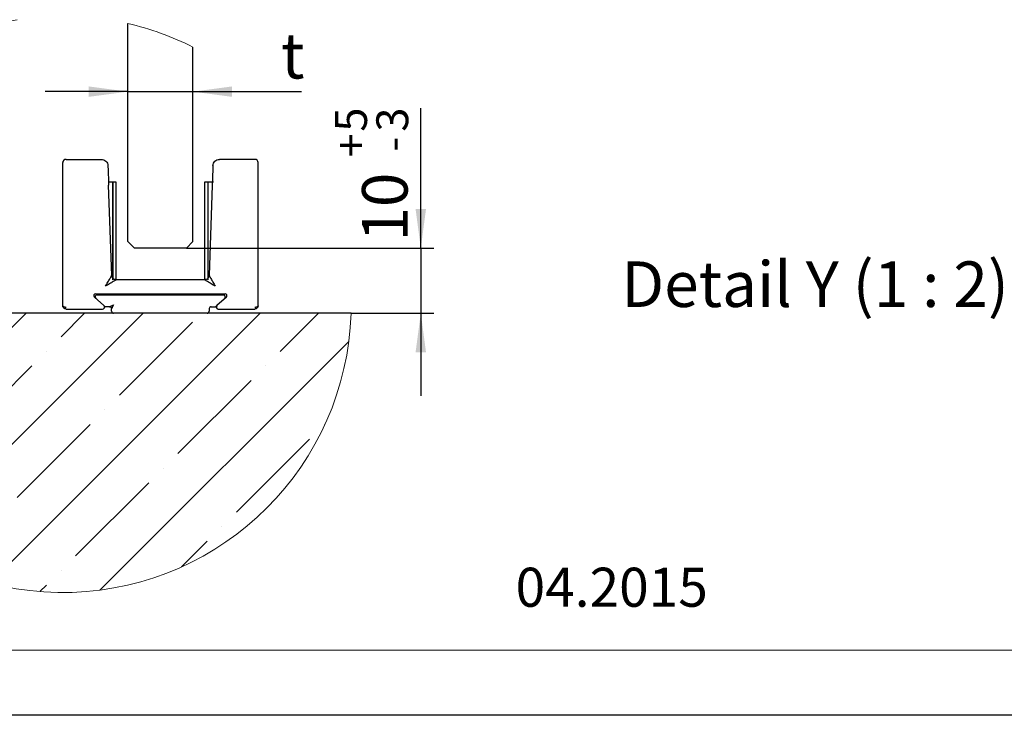
# Model space of a CAD drawing. Units: millimetres. Extents: x 0 to 210, y 0 to 297.
# Drawn here: x 61 to 137, y 0 to 53 of the extents above; entities that cross this region are included whole.
import ezdxf

# ---------------------------------------------------------------- set-up
doc = ezdxf.new("R2010")
doc.units = ezdxf.units.MM
for name, color, linetype in [('BEMASSUNG', 7, 'Continuous'), ('FORMAT', 7, 'Continuous'), ('SCHRIFTFELD', 7, 'Continuous')]:
    doc.layers.add(name, color=color, linetype=linetype)
doc.styles.add('SLDTEXTSTYLE1', font='TXT', dxfattribs={"width": 0.75})
doc.styles.add('SLDTEXTSTYLE2', font='TXT', dxfattribs={"width": 0.605})
doc.styles.add('SLDTEXTSTYLE7', font='TXT', dxfattribs={"width": 0.6875})
doc.dimstyles.new('SLDDIMSTYLE3', dxfattribs={"dimtxt": 3.5, "dimasz": 3, "dimexe": 0, "dimexo": 0.0625, "dimgap": 0.875, "dimtad": 1, "dimlfac": 2, "dimrnd": 1e-09, "dimzin": 12, "dimdsep": 46, "dimtxsty": 'SLDTEXTSTYLE1', "dimsah": 1, "dimcen": 0.09, "dimadec": 0, "dimazin": 3, "dimtfac": 1, "dimtmove": 0, "dimatfit": 0, "dimfxl": 1, "dimfrac": 2, "dimtolj": 1, "dimtzin": 12, "dimarcsym": 0})
doc.dimstyles.new('SLDDIMSTYLE4', dxfattribs={"dimtxt": 3.5, "dimasz": 3, "dimexe": 0, "dimexo": 0.0625, "dimgap": 0.875, "dimtad": 1, "dimlfac": 2, "dimrnd": 1e-09, "dimzin": 12, "dimdsep": 46, "dimtxsty": 'SLDTEXTSTYLE1', "dimsah": 1, "dimcen": 0.09, "dimadec": 0, "dimazin": 3, "dimtol": 1, "dimtp": 5, "dimtm": 3, "dimtfac": 1, "dimtmove": 0, "dimatfit": 0, "dimfxl": 1, "dimfrac": 2, "dimtolj": 1, "dimtzin": 12, "dimarcsym": 0})

# ---------------------------------------------------------------- blocks, each defined once
blk = doc.blocks.new('SW_HATCH_1')
at = {"color": 0, "linetype": 'Continuous', "lineweight": 0}
for p, q in [((0, 0), (1.289, 1.289)), ((1.863, -7.117), (10.269, 1.289)), ((5.089, 0.599), (5.779, 1.289)), ((5.372, -12.588), (19.25, 1.289)), ((9.579, -3.891), (14.759, 1.289)), ((10.206, -16.735), (28.23, 1.289)), ((16.465, -19.456), (37.21, 1.289)), ((21.927, -0.523), (23.74, 1.289)), ((38.765, -1.646), (41.7, 1.289)), ((26.417, -5.013), (32.03, 0.599)), ((3.967, -0.523), (3.967, -0.523)), ((24.911, -19.99), (44.023, -0.878)), ((0.68, -3.81), (2.844, -1.646)), ((20.805, -1.646), (20.805, -1.646)), ((14.07, -8.381), (19.682, -2.768)), ((37.643, -2.768), (37.643, -2.768)), ((30.908, -9.504), (36.52, -3.891)), ((8.457, -5.013), (8.457, -5.013)), ((3.444, -10.026), (7.334, -6.136)), ((25.295, -6.136), (25.295, -6.136)), ((18.56, -12.871), (24.172, -7.259)), ((42.133, -7.259), (42.133, -7.259)), ((35.398, -13.994), (41.01, -8.381)), ((12.947, -9.504), (12.947, -9.504)), ((7.626, -14.825), (11.824, -10.626)), ((29.785, -10.626), (29.785, -10.626)), ((23.05, -17.361), (28.662, -11.749)), ((17.437, -13.994), (17.437, -13.994)), ((13.135, -18.296), (16.315, -15.116)), ((34.275, -15.116), (34.275, -15.116)), ((31.184, -18.207), (33.153, -16.239)), ((21.927, -18.484), (21.927, -18.484)), ((20.306, -20.105), (20.805, -19.606))]:
    blk.add_line(p, q, dxfattribs=at)
blk = doc.blocks.new('_D_15')
at = {"layer": 'BEMASSUNG', "transparency": 16777216}
for p, q in [((69.708, 47.926), (63.358, 47.926)), ((69.708, 47.926), (74.708, 47.926)), ((74.708, 47.926), (83.047, 47.926))]:
    blk.add_line(p, q, dxfattribs=at)
for points in [[(69.708, 47.926), (66.708, 48.326), (66.708, 47.526)], [(74.708, 47.926), (77.708, 47.526), (77.708, 48.326)]]:
    blk.add_solid(points, dxfattribs=at)
at = {"layer": 'BEMASSUNG', "transparency": 16777216, "insert": (81.467, 52.437), "char_height": 3.5, "attachment_point": 1, "style": 'SLDTEXTSTYLE1'}
blk.add_mtext('t', dxfattribs=at)
blk = doc.blocks.new('_D_16')
at = {"layer": 'BEMASSUNG', "transparency": 16777216}
for p, q in [((92.203, 35.902), (92.203, 46.659)), ((74.208, 35.902), (93.203, 35.902)), ((92.203, 35.902), (92.203, 30.902)), ((86.846, 30.902), (93.203, 30.902)), ((92.203, 30.902), (92.203, 24.552))]:
    blk.add_line(p, q, dxfattribs=at)
for points in [[(92.203, 35.902), (92.603, 38.902), (91.803, 38.902)], [(92.203, 30.902), (91.803, 27.902), (92.603, 27.902)]]:
    blk.add_solid(points, dxfattribs=at)
at = {"layer": 'BEMASSUNG', "transparency": 16777216, "attachment_point": 1, "rotation": 90, "style": 'SLDTEXTSTYLE1'}
for s, insert, char_height in [('5', (85.622, 44.849), 2.45), ('3', (88.79, 44.849), 2.45), ('+', (85.622, 42.869), 2.45), ('-', (88.79, 43.316), 2.45), ('10', (87.691, 36.403), 3.5)]:
    blk.add_mtext(s, dxfattribs=dict(at, insert=insert, char_height=char_height))

msp = doc.modelspace()

# ---------------------------------------------------------------- linework, layer by layer
at = {"color": 7, "linetype": 'Continuous', "lineweight": 30}
for p, q in [((69.70843, 36.40232), (69.70843, 53.16273)), ((74.70843, 36.40232), (74.70843, 51.34836)), ((64.70843, 40.72222), (64.70843, 42.47222)), ((64.95843, 42.7222), (67.67757, 42.7222)), ((79.45843, 42.7222), (76.73929, 42.7222)), ((79.70843, 40.72222), (79.70843, 42.47222)), ((68.53755, 40.97221), (68.238, 40.97221)), ((68.53755, 40.97221), (68.53755, 33.47221)), ((68.54359, 40.97221), (68.53755, 40.97221)), ((68.81622, 40.97221), (68.54359, 40.97221)), ((68.54359, 40.97221), (68.54359, 33.47221)), ((68.81622, 33.47221), (68.81622, 40.97221)), ((75.60064, 40.97221), (75.60064, 33.47221)), ((75.87328, 40.97221), (75.60064, 40.97221)), ((75.87932, 40.97221), (75.87328, 40.97221)), ((75.87328, 33.47221), (75.87328, 40.97221)), ((76.27786, 40.97221), (75.87932, 40.97221)), ((76.27018, 40.97221), (75.87932, 40.97221)), ((75.87932, 33.47221), (75.87932, 40.97221)), ((64.70843, 31.47224), (64.70843, 40.72222)), ((68.47164, 33.80999), (68.22965, 40.73969)), ((76.18722, 40.73969), (75.94523, 33.80999)), ((79.70843, 31.47224), (79.70843, 40.72222)), ((69.70843, 36.40232), (70.20843, 35.90229)), ((74.20843, 35.90229), (74.70843, 36.40232)), ((74.20843, 35.90229), (70.20843, 35.90229)), ((75.59544, 33.47221), (68.82142, 33.47221)), ((67.86804, 31.48368), (67.14386, 32.13576)), ((67.24423, 32.39724), (77.17264, 32.39724)), ((67.3492, 32.30271), (77.06767, 32.30271)), ((75.70843, 32.39736), (75.70843, 32.30271)), ((75.92314, 32.39778), (75.92314, 32.30271)), ((77.27301, 32.13576), (76.54883, 31.48368)), ((64.95843, 31.2222), (67.76767, 31.2222)), ((67.91564, 31.44083), (67.86804, 31.48368)), ((68.30843, 31.40232), (68.01601, 31.40232)), ((68.45843, 31.05232), (68.45843, 31.2523)), ((75.94706, 31.05232), (75.95843, 31.05232)), ((75.95843, 31.2523), (75.95843, 31.05232)), ((76.06972, 31.3972), (76.50129, 31.3972)), ((76.10843, 31.40232), (76.40085, 31.40232)), ((76.54883, 31.48368), (76.50122, 31.44083)), ((76.6492, 31.2222), (79.45843, 31.2222)), ((86.84562, 30.9023), (42.57125, 30.9023))]:
    msp.add_line(p, q, dxfattribs=at)
at = {"color": 7, "linetype": 'Continuous', "lineweight": 30, "flags": 128}
for points in [[(68.17727, 42.2397), (68.18094, 42.13438), (68.18586, 41.99359), (68.19261, 41.80035), (68.20089, 41.56324), (68.21037, 41.29181), (68.22965, 40.73969)], [(76.2396, 42.2397), (76.23592, 42.13438), (76.23101, 41.99377), (76.22426, 41.80035), (76.21599, 41.56348), (76.2065, 41.29181), (76.18722, 40.73969)], [(77.16336, 32.04641), (77.16611, 32.04337), (77.16804, 32.04122)]]:
    msp.add_lwpolyline(points, dxfattribs=at)
at = {"color": 7, "linetype": 'Continuous', "lineweight": 0}
for centre, radius, start, end in [((64.70843, 31.5867), 22.14776, 99.0925429, 358.22919), ((64.70929, 31.58954), 22.14484, 63.1578807, 76.9531686)]:
    msp.add_arc(centre, radius, start, end, dxfattribs=at)
at = {"color": 7, "linetype": 'Continuous', "lineweight": 30}
for centre, radius, start, end in [((64.95838, 42.47225), 0.24995, 89.9882784, 180.0074525), ((79.45848, 42.47225), 0.24995, 359.9918188, 90.0124502), ((67.24424, 32.24723), 0.15001, 90.0053867, 227.9962985), ((67.34921, 32.1527), 0.15001, 90.0051317, 227.997265), ((77.17262, 32.24723), 0.15001, 312.0037015, 89.9946133), ((67.7676, 31.37224), 0.15004, 270.0268251, 315.0230172), ((67.76772, 31.37223), 0.14995, 314.9914984, 48.0088177), ((68.01599, 31.55234), 0.15002, 228.0158154, 270.0080912), ((68.60842, 31.05229), 0.14999, 179.9883625, 270.0031005), ((76.10842, 31.25233), 0.14999, 89.9968995, 180.0116375), ((76.40087, 31.55234), 0.15002, 269.9933309, 311.9841849), ((76.64923, 31.37223), 0.15004, 135.0043566, 269.9870918), ((76.7622, 31.25142), 0.31539, 132.5722668, 133.9937165)]:
    msp.add_arc(centre, radius, start, end, dxfattribs=at)
for points, knots in [([(67.67757, 42.7222), (67.74163, 42.71504), (67.86977, 42.70073), (68.03264, 42.58991), (68.14904, 42.43101), (68.16786, 42.30347), (68.17727, 42.2397)], [0, 0, 0, 0, 0.24999054, 0.5000193, 0.75000799, 1, 1, 1, 1]), ([(76.2396, 42.2397), (76.24901, 42.30347), (76.26782, 42.43101), (76.38423, 42.58991), (76.54709, 42.70073), (76.67523, 42.71504), (76.73929, 42.7222)], [0, 0, 0, 0, 0.24999184, 0.49998035, 0.75000484, 1, 1, 1, 1]), ([(68.00059, 32.97225), (68.05839, 33.07502), (68.16944, 33.27246), (68.30098, 33.50658), (68.38929, 33.66338), (68.43246, 33.74033), (68.45787, 33.78549), (68.46889, 33.8051), (68.47164, 33.80999)], [0, 0, 0, 0, 0.36806363, 0.70708625, 0.83823377, 0.92977884, 0.9824995, 1, 1, 1, 1]), ([(68.82142, 33.47221), (68.81662, 33.46929), (68.7974, 33.45761), (68.75317, 33.4306), (68.67776, 33.38483), (68.52418, 33.29104), (68.29477, 33.15143), (68.1013, 33.03359), (68.00059, 32.97225)], [0, 0, 0, 0, 0.01754661, 0.07021207, 0.16174488, 0.2928988, 0.63192514, 1, 1, 1, 1]), ([(68.82142, 33.47221), (68.77658, 33.47725), (68.68691, 33.48733), (68.57285, 33.56482), (68.49141, 33.67609), (68.47823, 33.76536), (68.47164, 33.80999)], [0, 0, 0, 0, 0.25001547, 0.49999711, 0.75004033, 1, 1, 1, 1]), ([(75.94523, 33.80999), (75.93864, 33.76536), (75.92545, 33.67609), (75.84402, 33.56482), (75.72996, 33.48733), (75.64028, 33.47725), (75.59544, 33.47221)], [0, 0, 0, 0, 0.24996185, 0.50000168, 0.74998393, 1, 1, 1, 1]), ([(76.41628, 32.97225), (76.31557, 33.03359), (76.12209, 33.15143), (75.89268, 33.29103), (75.73911, 33.38483), (75.66369, 33.4306), (75.61946, 33.45761), (75.60024, 33.46929), (75.59544, 33.47221)], [0, 0, 0, 0, 0.36807485, 0.7071012, 0.8382485, 0.92978793, 0.9824567, 1, 1, 1, 1]), ([(75.94523, 33.80999), (75.94797, 33.8051), (75.959, 33.78549), (75.98441, 33.74033), (76.02757, 33.66337), (76.11589, 33.50658), (76.24742, 33.27246), (76.35847, 33.07502), (76.41628, 32.97225)], [0, 0, 0, 0, 0.0175005, 0.07022116, 0.16176243, 0.29291375, 0.63193637, 1, 1, 1, 1]), ([(77.16217, 32.04772), (77.16516, 32.05147), (77.17711, 32.06647), (77.18646, 32.10106), (77.1909, 32.14691), (77.18376, 32.19448), (77.16625, 32.23834), (77.13931, 32.27378), (77.10454, 32.29843), (77.07804, 32.30131), (77.0652, 32.30271)], [0, 0, 0, 0, 0.04433281, 0.17724889, 0.32220992, 0.47211892, 0.61857725, 0.75592395, 0.88178663, 1, 1, 1, 1]), ([(64.70843, 31.47224), (64.71015, 31.4639), (64.71371, 31.44663), (64.74065, 31.42128), (64.77693, 31.40177), (64.82215, 31.38766), (64.86571, 31.37887), (64.91163, 31.37331), (64.94282, 31.37258), (64.95843, 31.37222)], [0, 0, 0, 0, 0.08701727, 0.18040146, 0.37198655, 0.51699001, 0.67377045, 0.83666705, 1, 1, 1, 1]), ([(64.95843, 31.2222), (64.94274, 31.22308), (64.91092, 31.22486), (64.86423, 31.23903), (64.81992, 31.26207), (64.77229, 31.30076), (64.73578, 31.35226), (64.71253, 31.41397), (64.70986, 31.45195), (64.70843, 31.47224)], [0, 0, 0, 0, 0.11999573, 0.24338298, 0.37018456, 0.50037257, 0.70998861, 0.84503685, 1, 1, 1, 1]), ([(68.30843, 31.40232), (68.30889, 31.40254), (68.31072, 31.40341), (68.31809, 31.40692), (68.33408, 31.41496), (68.36151, 31.42878), (68.41735, 31.45684), (68.50092, 31.49853), (68.57163, 31.53388), (68.60843, 31.55229)], [0, 0, 0, 0, 0.004540848, 0.018153367, 0.072982168, 0.1646481, 0.292902626, 0.63191715, 1, 1, 1, 1]), ([(68.30843, 31.40232), (68.32808, 31.40005), (68.36738, 31.39552), (68.417, 31.36088), (68.45166, 31.31126), (68.45617, 31.27195), (68.45843, 31.2523)], [0, 0, 0, 0, 0.25001104, 0.49992379, 0.75002632, 1, 1, 1, 1]), ([(68.60843, 31.55229), (68.59002, 31.5155), (68.55463, 31.4448), (68.51295, 31.36122), (68.48492, 31.30537), (68.47103, 31.27797), (68.4631, 31.26193), (68.45952, 31.25459), (68.45865, 31.25275), (68.45843, 31.2523)], [0, 0, 0, 0, 0.36799649, 0.70712388, 0.83540583, 0.92693095, 0.98183847, 0.99546926, 1, 1, 1, 1]), ([(75.80687, 30.9023), (75.81565, 30.90281), (75.83334, 30.90385), (75.85883, 30.91321), (75.88225, 30.92784), (75.90295, 30.94733), (75.92015, 30.97069), (75.93343, 30.99671), (75.94287, 31.02413), (75.94567, 31.04302), (75.94705, 31.05232)], [0, 0, 0, 0, 0.11708745, 0.23607958, 0.35856075, 0.48468567, 0.61413384, 0.74483107, 0.87439792, 1, 1, 1, 1]), ([(79.45843, 31.37222), (79.47404, 31.37258), (79.50523, 31.37331), (79.55115, 31.37887), (79.59471, 31.38766), (79.63993, 31.40177), (79.6762, 31.42128), (79.70315, 31.44663), (79.70671, 31.4639), (79.70843, 31.47224)], [0, 0, 0, 0, 0.1633145, 0.32621212, 0.48300627, 0.62802299, 0.8195867, 0.91298027, 1, 1, 1, 1]), ([(79.70843, 31.47224), (79.70701, 31.45195), (79.70434, 31.41397), (79.68109, 31.35226), (79.64457, 31.30077), (79.59695, 31.26207), (79.55264, 31.23903), (79.50595, 31.22486), (79.47412, 31.22308), (79.45843, 31.2222)], [0, 0, 0, 0, 0.154960126, 0.290003471, 0.499625273, 0.629800637, 0.756596473, 0.879986787, 1, 1, 1, 1])]:
    msp.add_open_spline(points, degree=3, knots=knots, dxfattribs=at)
at = {"layer": 'FORMAT', "lineweight": 15}
msp.add_line((8.5, 5), (205.5, 5), dxfattribs=at)
at = {"layer": 'FORMAT'}
msp.add_line((210, 0), (0, 0), dxfattribs=at)

# ---------------------------------------------------------------- block references
at = {"color": 7, "linetype": 'Continuous', "lineweight": 0}
msp.add_blockref('SW_HATCH_1', (42.64877, 29.61317), dxfattribs=at)

# ---------------------------------------------------------------- texts
at = {"color": 7, "linetype": 'Continuous', "lineweight": 0, "insert": (122.48552, 34.87832), "char_height": 3.5, "attachment_point": 2, "style": 'SLDTEXTSTYLE7'}
msp.add_mtext('Detail Y (1 : 2)', dxfattribs=at)
at = {"layer": 'SCHRIFTFELD', "insert": (106.86458, 11.34392), "char_height": 3, "attachment_point": 2, "style": 'SLDTEXTSTYLE2'}
msp.add_mtext('04.2015', dxfattribs=at)

# ---------------------------------------------------------------- dimensions: what is measured, and where the dimension line sits
at = {"layer": 'BEMASSUNG'}
dim = msp.add_linear_dim(base=(74.70843, 47.92553), p1=(69.70843, 53.16273), p2=(74.70843, 51.34836), text='t', dimstyle='SLDDIMSTYLE3', dxfattribs=at)
dim.commit()
dim.dimension.update_dxf_attribs({"geometry": '_D_15', "text_midpoint": (82.25671, 47.92553), "dimtype": 160})
dim = msp.add_linear_dim(base=(92.2029, 30.9023), p1=(74.20843, 35.9023), p2=(86.84562, 30.9023), angle=90, dimstyle='SLDDIMSTYLE4', dxfattribs=at)
dim.commit()
dim.dimension.update_dxf_attribs({"geometry": '_D_16', "text_midpoint": (92.2029, 41.53144), "dimtype": 160})

doc.saveas('drawing.dxf')
